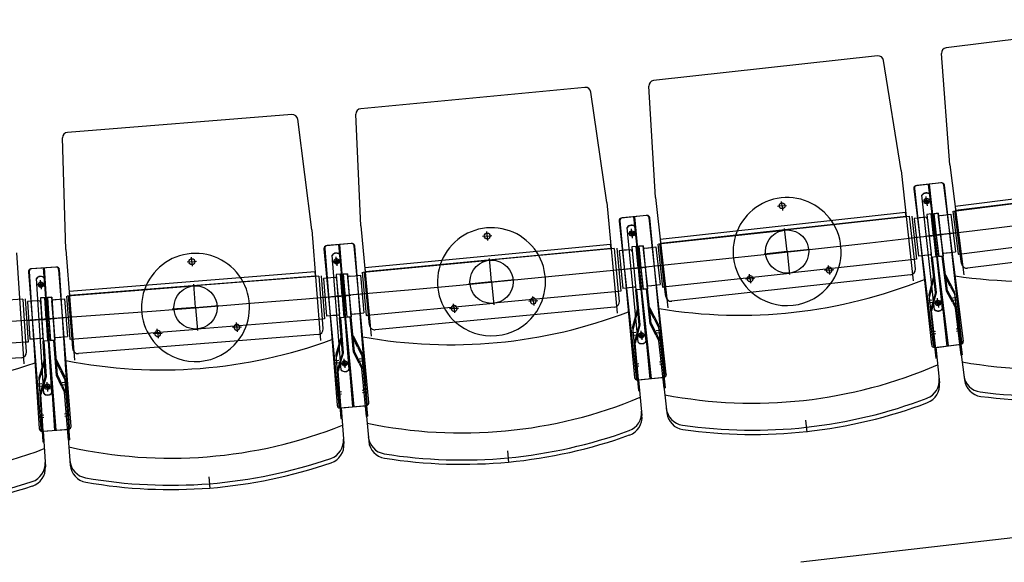
# Model space of a CAD drawing. Units: millimetres. Extents: x 179170 to 319321, y -18167 to 48568.
# Drawn here: x 288115 to 289937, y -1288 to -285 of the extents above; entities that cross this region are included whole.
import ezdxf

# ---------------------------------------------------------------- set-up
doc = ezdxf.new("R2010")
doc.units = ezdxf.units.MM
doc.layers.add('GR_Zraum', color=8, linetype='Continuous')

msp = doc.modelspace()

# ---------------------------------------------------------------- linework, layer by layer
at = {"layer": 'GR_Zraum', "ltscale": 5}
for p, q in [((290243.3, -284.5), (289829.6, -336.5)), ((289702.7, -351.4), (289288.2, -396.9)), ((289746.1, -563.4), (289713.7, -359.7)), ((289836.6, -552.8), (289820.9, -347.1)), ((289161.1, -409.9), (288746, -449.1)), ((289201.3, -622.6), (289171.9, -418.4)), ((289291.9, -613.3), (289279.3, -407.5)), ((288618.7, -460.1), (288203, -492.9)), ((288655.6, -673.4), (288629.4, -468.8)), ((288746.3, -665.5), (288736.9, -459.5)), ((288200, -709.3), (288193.8, -503.2)), ((289746.1, -563.4), (289768.6, -767.7)), ((289836.6, -552.8), (289862.2, -756.7)), ((290299.8, -573.3), (289846.3, -630.2)), ((289847.2, -637), (290300.6, -580.1)), ((289769.6, -597.5), (289805.9, -886.3)), ((289771, -597), (289802.8, -886.2)), ((289819.6, -586.2), (289774, -592)), ((289821.1, -586.4), (289775.4, -591.4)), ((289834.3, -887.8), (289796.8, -589.1)), ((289798.2, -588.9), (289831.1, -888.1)), ((289861.5, -879.3), (289825.2, -590.6)), ((289858.4, -880.1), (289826.6, -590.8)), ((289291.9, -613.3), (289314.3, -817.6)), ((289808.2, -820.9), (289784.9, -609.1)), ((289793.6, -620.1), (289792.7, -611.7)), ((289793.6, -620.1), (289802.1, -619.2)), ((289823.1, -819.3), (289799.8, -607.4)), ((289843.3, -638.7), (290076.5, -609.4)), ((289201.3, -622.6), (289220.6, -827.2)), ((289526, -628.9), (289517.5, -629.8)), ((289526, -628.9), (289525.1, -620.5)), ((289526, -628.9), (289534.4, -628)), ((289526, -628.9), (289526.9, -637.4)), ((289793.6, -620.1), (289785.2, -621)), ((289793.6, -620.1), (289794.6, -628.6)), ((289846.3, -630.2), (289847.2, -637)), ((289274.4, -646.5), (289228.7, -651.6)), ((289275.9, -646.7), (289230.1, -651.1)), ((289284.4, -948.3), (289251.5, -649)), ((289253, -648.9), (289281.3, -948.6)), ((289311.7, -940.2), (289279.9, -651)), ((289308.7, -941), (289281.3, -651.2)), ((289754.7, -641), (289300.4, -690.9)), ((289301.2, -697.7), (289755.4, -647.7)), ((289761.5, -648.3), (289530.9, -673.6)), ((289755.4, -647.7), (289754.7, -641)), ((289770.8, -727.8), (289762, -648.2)), ((289770.8, -727.8), (289762, -648.2)), ((289766, -647.8), (289774.7, -727.3)), ((289777, -651.6), (289770.5, -652.3)), ((289770.5, -652.3), (289778.2, -721.9)), ((289770.5, -652.3), (289778.2, -721.9)), ((289791.4, -650), (289777, -651.6)), ((289788.4, -650.4), (289779.9, -651.3)), ((289801.8, -643.9), (289793.8, -644.7)), ((289793.8, -644.7), (289802.6, -724.3)), ((289794.6, -651.7), (289801.8, -717.3)), ((289806.1, -683.6), (289801.8, -643.9)), ((289801.8, -643.9), (289810.5, -723.4)), ((289806.1, -643.3), (289814.1, -642.4)), ((289811.1, -683), (289806.1, -643.3)), ((289806.1, -643.3), (289816.1, -722.7)), ((289814.7, -642.4), (289806.7, -643.3)), ((289806.7, -643.3), (289815.5, -722.8)), ((289814.1, -642.4), (289824, -721.7)), ((289814.7, -642.4), (289823.4, -722)), ((289814.9, -649.3), (289823.2, -714.8)), ((289817.7, -646.9), (289829.1, -645.5)), ((289820.7, -646.6), (289829.2, -645.5)), ((289829.2, -645.5), (289838.5, -644.3)), ((289838.5, -644.3), (289847.2, -713.8)), ((289838.5, -644.3), (289847.2, -713.8)), ((289841.9, -638.9), (289851.8, -718.2)), ((289855.8, -717.7), (289845.8, -638.4)), ((288655.6, -673.4), (288671.8, -878.2)), ((288746.3, -665.5), (288765.6, -870.1)), ((289224.3, -657.1), (289256.1, -946.3)), ((289225.6, -656.5), (289252.9, -946.2)), ((289259.3, -881), (289239.3, -668.8)), ((289247.9, -680), (289247.1, -671.5)), ((289274.3, -879.6), (289254.2, -667.4)), ((289297.3, -699.3), (289530.9, -673.6)), ((289535.3, -713.4), (289530.6, -670.7)), ((288980.1, -684.7), (288971.7, -685.5)), ((288980.1, -684.7), (288979.3, -676.2)), ((288980.1, -684.7), (288988.6, -683.9)), ((288980.1, -684.7), (288980.9, -693.2)), ((289247.9, -680), (289239.4, -680.8)), ((289247.9, -680), (289256.4, -679.2)), ((289247.9, -680), (289248.7, -688.5)), ((289300.4, -690.9), (289301.2, -697.7)), ((289769.8, -687.6), (289806.1, -683.6)), ((289809.1, -683.3), (289795.2, -684.8)), ((289798.2, -684.5), (289803.2, -684)), ((289808.1, -683.4), (289822, -681.7)), ((289847.4, -678.5), (289811.1, -683)), ((289819.1, -682), (289814.1, -682.7)), ((289853.3, -718.1), (290086.5, -688.8)), ((290310.7, -688.9), (289869.2, -744.3)), ((288200, -709.3), (288216.2, -914.2)), ((288678, -708.2), (288705.4, -997.9)), ((288679.3, -707.7), (288702.3, -997.8)), ((288728.3, -698.5), (288682.5, -702.8)), ((288729.8, -698.7), (288683.9, -702.3)), ((288733.7, -1000.3), (288705.4, -700.6)), ((288706.9, -700.5), (288730.6, -1000.6)), ((288761.1, -992.7), (288733.8, -703)), ((288758.1, -993.4), (288735.2, -703.3)), ((289208.6, -700.3), (288753.6, -743.3)), ((288754.3, -750), (289209.3, -707.1)), ((289215.3, -707.7), (288984.4, -729.5)), ((289209.3, -707.1), (289208.6, -700.3)), ((289223.4, -787.3), (289215.8, -707.6)), ((289223.4, -787.3), (289215.8, -707.6)), ((289219.8, -707.3), (289227.3, -786.9)), ((289245.2, -709.9), (289230.8, -711.3)), ((289242.2, -710.2), (289233.7, -711)), ((289255.7, -703.9), (289247.7, -704.6)), ((289247.7, -704.6), (289255.2, -784.3)), ((289259.4, -743.7), (289255.7, -703.9)), ((289255.7, -703.9), (289263.2, -783.5)), ((289260, -703.4), (289268, -702.6)), ((289264.4, -743.2), (289260, -703.4)), ((289260, -703.4), (289268.8, -783)), ((289268.6, -702.7), (289260.6, -703.4)), ((289260.6, -703.4), (289268.2, -783.1)), ((289268, -702.6), (289276.7, -782.1)), ((289268.6, -702.7), (289276.1, -782.3)), ((289268.8, -709.5), (289276, -775.1)), ((289271.5, -707.2), (289283, -705.9)), ((289274.5, -706.9), (289283, -705.9)), ((289283, -705.9), (289292.4, -704.9)), ((289292.4, -704.9), (289300, -774.5)), ((289292.4, -704.9), (289300, -774.5)), ((289295.8, -699.5), (289304.6, -779)), ((289308.5, -778.6), (289299.8, -699.1)), ((289535.3, -713.4), (289578, -708.7)), ((288109.1, -715.8), (288122.2, -920.9)), ((288433.5, -732.1), (288432.8, -723.6)), ((288709.7, -932.7), (288692.9, -720.2)), ((288701.3, -731.5), (288700.6, -723)), ((288724.6, -931.5), (288707.8, -719)), ((288988.1, -769.3), (288984.1, -726.5)), ((289230.8, -711.3), (289224.3, -711.9)), ((289224.3, -711.9), (289230.9, -781.6)), ((289224.3, -711.9), (289230.9, -781.6)), ((289248.4, -711.6), (289254.6, -777.3)), ((289535.3, -713.4), (289492.5, -718.1)), ((289535.3, -713.4), (289540, -756.1)), ((289770.3, -727.8), (289539.7, -753.2)), ((289774.7, -727.3), (289770.8, -727.8)), ((289772.7, -745.6), (289770.8, -727.8)), ((289770.8, -727.8), (289770.8, -727.8)), ((289784.6, -721.2), (289778.2, -721.9)), ((289800, -719.5), (289784.6, -721.2)), ((289796.1, -719.9), (289790.1, -720.6)), ((289810.5, -723.4), (289802.6, -724.3)), ((289809.7, -788.9), (289802.6, -724.3)), ((289811.7, -789), (289804.6, -724)), ((289823.4, -722), (289815.5, -722.8)), ((289823.4, -722), (289815.5, -722.8)), ((289816.1, -722.7), (289824, -721.7)), ((289830.2, -786.9), (289822.1, -722)), ((289832.1, -786.2), (289824, -721.7)), ((289825.4, -716.5), (289837.8, -715)), ((289829.4, -716), (289835.3, -715.3)), ((289837.8, -715), (289847.2, -713.8)), ((289851.8, -718.2), (289855.8, -717.7)), ((289858, -735.6), (289855.8, -717.7)), ((289855.8, -717.7), (289855.8, -717.7)), ((288181.5, -742), (288135.6, -745.6)), ((288183, -742.2), (288137.1, -745.2)), ((288182.3, -1043.9), (288158.6, -743.8)), ((288160, -743.7), (288179.1, -1044.1)), ((288209.8, -1036.7), (288186.9, -746.6)), ((288206.7, -1037.3), (288188.3, -746.9)), ((288433.5, -732.1), (288425, -732.8)), ((288433.5, -732.1), (288442, -731.4)), ((288433.5, -732.1), (288434.2, -740.6)), ((288701.3, -731.5), (288692.8, -732.2)), ((288701.3, -731.5), (288709.8, -730.8)), ((288701.3, -731.5), (288702, -740)), ((288750.4, -751.6), (288984.4, -729.5)), ((288753.6, -743.3), (288754.3, -750)), ((289223, -747.1), (289259.4, -743.7)), ((289262.4, -743.4), (289248.5, -744.7)), ((289251.5, -744.5), (289256.4, -744)), ((289261.4, -743.5), (289275.3, -742)), ((289300.8, -739.2), (289264.4, -743.2)), ((289272.4, -742.3), (289267.4, -742.9)), ((289613.1, -747.6), (289612.2, -739.2)), ((289613.1, -747.6), (289621.5, -746.7)), ((288131.1, -751), (288154, -1041.1)), ((288132.4, -750.5), (288150.9, -1040.9)), ((288159.2, -975.9), (288145.7, -763.2)), ((288174.2, -975), (288160.7, -762.2)), ((288661.7, -751.2), (288206.1, -787.2)), ((288206.7, -793.9), (288662.3, -758)), ((288668.3, -758.7), (288437.1, -777)), ((288662.3, -758), (288661.7, -751.2)), ((288675.1, -838.4), (288668.8, -758.7)), ((288675.1, -838.4), (288668.8, -758.7)), ((288672.8, -758.3), (288679.1, -838.1)), ((288683.7, -762.5), (288677.2, -763)), ((288677.2, -763), (288682.7, -832.8)), ((288677.2, -763), (288682.7, -832.8)), ((288698.1, -761.4), (288683.7, -762.5)), ((288695.1, -761.6), (288686.6, -762.3)), ((288708.7, -755.5), (288700.7, -756.1)), ((288700.7, -756.1), (288707, -835.9)), ((288701.3, -763.1), (288706.5, -828.9)), ((288711.9, -795.4), (288708.7, -755.5)), ((288708.7, -755.5), (288715, -835.3)), ((288713.1, -755.1), (288721, -754.4)), ((288716.8, -794.9), (288713.1, -755.1)), ((288713.1, -755.1), (288720.6, -834.8)), ((288721.7, -754.5), (288713.7, -755.1)), ((288713.7, -755.1), (288720, -834.9)), ((288721, -754.4), (288728.6, -834)), ((288721.7, -754.5), (288728, -834.2)), ((288721.7, -761.3), (288727.9, -827)), ((288724.5, -759.1), (288736, -758)), ((288727.5, -758.8), (288736, -758)), ((288736, -758), (288745.4, -757.1)), ((288745.4, -757.1), (288752, -826.8)), ((288745.4, -757.1), (288752, -826.8)), ((288748.9, -751.7), (288756.4, -831.4)), ((288760.4, -831), (288752.9, -751.4)), ((288988.1, -769.3), (289030.9, -765.3)), ((289306.1, -778.9), (289539.7, -753.2)), ((289763.9, -756.7), (289321.5, -805.3)), ((289466.8, -763.7), (289458.3, -764.6)), ((289466.8, -763.7), (289465.8, -755.2)), ((289466.8, -763.7), (289475.2, -762.8)), ((289466.8, -763.7), (289467.7, -772.1)), ((289613.1, -747.6), (289604.6, -748.5)), ((289613.1, -747.6), (289614, -756.1)), ((289806.4, -758.9), (289797.5, -792.6)), ((289802.5, -781.5), (289808.4, -759.1)), ((289837.4, -777.4), (289826.4, -756.9)), ((289828.4, -756.3), (289844.8, -787.1)), ((288154, -774.6), (288145.5, -775.2)), ((288154, -774.6), (288153.4, -766.1)), ((288154, -774.6), (288162.5, -774.1)), ((288154, -774.6), (288154.5, -783.1)), ((288202.8, -795.5), (288437.1, -777)), ((288440.2, -816.8), (288436.8, -774)), ((288988.1, -769.3), (288945.3, -773.4)), ((288988.1, -769.3), (288992.2, -812.1)), ((289237.3, -780.9), (289230.9, -781.6)), ((289252.8, -779.5), (289237.3, -780.9)), ((289248.8, -779.9), (289242.8, -780.4)), ((289263.2, -783.5), (289255.2, -784.3)), ((289276.1, -782.3), (289268.2, -783.1)), ((289276.1, -782.3), (289268.2, -783.1)), ((289268.8, -783), (289276.7, -782.1)), ((289281.9, -847.3), (289274.7, -782.3)), ((289283.8, -846.7), (289276.7, -782.1)), ((289278.2, -776.9), (289290.6, -775.5)), ((289282.2, -776.5), (289288.1, -775.8)), ((289290.6, -775.5), (289300, -774.5)), ((289304.6, -779), (289308.5, -778.6)), ((289310.5, -796.5), (289308.5, -778.6)), ((289308.5, -778.6), (289308.5, -778.6)), ((289802.5, -781.5), (289798.1, -798.2)), ((289837.4, -777.4), (289845.5, -792.6)), ((288120.6, -801.3), (287889.1, -816)), ((288126.2, -881.1), (288121.1, -801.3)), ((288126.2, -881.1), (288121.1, -801.3)), ((288125.1, -801), (288130.2, -880.8)), ((288161, -798.7), (288153, -799.2)), ((288153, -799.2), (288158.1, -879.1)), ((288163.6, -838.6), (288161, -798.7)), ((288161, -798.7), (288166.1, -878.6)), ((288165.4, -798.4), (288173.4, -797.8)), ((288168.5, -838.3), (288165.4, -798.4)), ((288165.4, -798.4), (288171.7, -878.2)), ((288174, -797.9), (288166, -798.4)), ((288166, -798.4), (288171.1, -878.2)), ((288173.4, -797.8), (288179.7, -877.5)), ((288174, -797.9), (288179.1, -877.7)), ((288176.8, -802.5), (288188.2, -801.6)), ((288179.7, -802.3), (288188.3, -801.6)), ((288188.3, -801.6), (288197.7, -800.9)), ((288197.7, -800.9), (288203.2, -870.7)), ((288197.7, -800.9), (288203.2, -870.7)), ((288201.3, -795.6), (288207.6, -875.3)), ((288211.6, -875), (288205.3, -795.3)), ((288206.1, -787.2), (288206.7, -793.9)), ((288675.4, -798.3), (288711.9, -795.4)), ((288714.8, -795.1), (288700.9, -796.2)), ((288703.9, -796), (288708.9, -795.6)), ((288713.9, -795.2), (288727.8, -793.9)), ((288753.2, -791.5), (288716.8, -794.9)), ((288724.8, -794.2), (288719.8, -794.7)), ((289222.9, -787.3), (288991.9, -809.1)), ((289065.4, -804.7), (289064.6, -796.3)), ((289227.3, -786.9), (289223.4, -787.3)), ((289225.1, -805.2), (289223.4, -787.3)), ((289223.4, -787.3), (289223.4, -787.3)), ((289261.3, -849), (289255.2, -784.3)), ((289263.4, -849.2), (289257.2, -784.1)), ((289797.5, -792.6), (289810.5, -910.5)), ((289809.7, -788.9), (289800.8, -822.6)), ((289805.8, -811.5), (289811.7, -789)), ((289814.3, -808.3), (289813.4, -799.8)), ((289841.2, -807.3), (289830.2, -786.9)), ((289832.1, -786.2), (289848.6, -817)), ((289841.3, -798.8), (289849.2, -797.9)), ((289844.8, -787.1), (289859.6, -904.7)), ((288135.9, -805.3), (288129.4, -805.7)), ((288129.4, -805.7), (288133.8, -875.6)), ((288129.4, -805.7), (288133.8, -875.6)), ((288150.4, -804.4), (288135.9, -805.3)), ((288147.4, -804.6), (288138.8, -805.1)), ((288153.5, -806.2), (288157.7, -872.1)), ((288173.9, -804.8), (288179.1, -870.6)), ((288440.2, -816.8), (288397.3, -820.2)), ((288440.2, -816.8), (288483.1, -813.4)), ((288440.2, -816.8), (288443.6, -859.7)), ((288757.9, -831.2), (288991.9, -809.1)), ((289216, -816.1), (288773, -857.9)), ((288918.8, -818.6), (288910.4, -819.4)), ((288918.8, -818.6), (288918, -810.1)), ((288918.8, -818.6), (288927.3, -817.8)), ((288918.8, -818.6), (288919.6, -827)), ((289065.4, -804.7), (289057, -805.5)), ((289065.4, -804.7), (289073.9, -803.9)), ((289065.4, -804.7), (289066.2, -813.2)), ((289258.5, -819), (289249.1, -852.6)), ((289254.3, -841.5), (289260.5, -819.2)), ((289289.2, -838), (289278.6, -817.3)), ((289280.5, -816.7), (289296.5, -847.7)), ((289803.7, -803.3), (289795.8, -804.1)), ((289804.2, -807.7), (289796.2, -808.6)), ((289805.8, -811.5), (289802.8, -822.8)), ((289814.3, -808.3), (289805.9, -809.2)), ((289814.3, -808.3), (289805.9, -809.2)), ((289814.3, -808.3), (289822.8, -807.3)), ((289814.3, -808.3), (289822.8, -807.3)), ((289814.3, -808.3), (289815.2, -816.7)), ((289841.2, -807.3), (289846.7, -817.6)), ((289841.8, -803.3), (289849.8, -802.3)), ((289857.6, -904.9), (289846.7, -817.6)), ((288165.6, -838.5), (288179.5, -837.4)), ((288205, -835.4), (288168.5, -838.3)), ((288176.5, -837.7), (288171.5, -838.1)), ((288679.1, -838.1), (288675.1, -838.4)), ((288689.2, -832.3), (288682.7, -832.8)), ((288704.6, -831.1), (288689.2, -832.3)), ((288700.7, -831.4), (288694.7, -831.8)), ((288715, -835.3), (288707, -835.9)), ((288712.1, -900.7), (288707, -835.9)), ((288714.2, -900.9), (288709, -835.7)), ((288728, -834.2), (288720, -834.9)), ((288728, -834.2), (288720, -834.9)), ((288720.6, -834.8), (288728.6, -834)), ((288732.7, -899.3), (288726.6, -834.2)), ((288734.7, -898.7), (288728.6, -834)), ((288730.1, -828.9), (288742.5, -827.7)), ((288734.1, -828.5), (288740, -827.9)), ((288742.5, -827.7), (288752, -826.8)), ((288756.4, -831.4), (288760.4, -831)), ((288762.1, -848.9), (288760.4, -831)), ((288760.4, -831), (288760.4, -831)), ((289289.2, -838), (289297.1, -853.3)), ((289812.5, -910.2), (289802.8, -822.8)), ((288127.1, -841), (288163.6, -838.6)), ((288166.5, -838.5), (288152.6, -839.3)), ((288155.6, -839.2), (288160.6, -838.8)), ((288370.2, -865), (288369.5, -856.5)), ((288674.6, -838.4), (288443.4, -856.7)), ((288516.9, -853.4), (288508.5, -854.1)), ((288516.9, -853.4), (288516.3, -844.9)), ((288516.9, -853.4), (288525.4, -852.7)), ((288516.9, -853.4), (288517.6, -861.9)), ((288676.5, -856.3), (288675.1, -838.4)), ((288675.1, -838.4), (288675.1, -838.4)), ((289249.1, -852.6), (289260.3, -970.6)), ((289254.3, -841.5), (289249.6, -858.1)), ((289261.3, -849), (289252, -882.6)), ((289257.1, -871.6), (289263.4, -849.2)), ((289292.5, -867.9), (289281.9, -847.3)), ((289283.8, -846.7), (289299.8, -877.7)), ((289296.5, -847.7), (289309.5, -965.5)), ((289848.5, -856.5), (289856.4, -855.5)), ((288155.8, -874.2), (288140.3, -875.2)), ((288151.8, -874.5), (288145.8, -874.8)), ((288181.3, -872.4), (288193.7, -871.4)), ((288185.3, -872.1), (288191.2, -871.6)), ((288193.7, -871.4), (288203.2, -870.7)), ((288209.1, -875.2), (288443.4, -856.7)), ((288667.4, -867.1), (288223.7, -902.1)), ((288370.2, -865), (288361.7, -865.7)), ((288370.2, -865), (288378.6, -864.3)), ((288370.2, -865), (288370.8, -873.5)), ((288709.8, -870.6), (288699.9, -904.1)), ((288705.2, -893.1), (288711.8, -870.9)), ((288740.2, -890.1), (288729.9, -869.3)), ((288731.8, -868.7), (288747.4, -900)), ((289255.2, -863.3), (289247.2, -864)), ((289255.6, -867.8), (289247.6, -868.5)), ((289257.1, -871.6), (289254, -882.8)), ((289265.7, -868.4), (289257.2, -869.2)), ((289265.7, -868.4), (289257.2, -869.2)), ((289265.7, -868.4), (289264.9, -860)), ((289265.7, -868.4), (289274.1, -867.6)), ((289265.7, -868.4), (289274.1, -867.6)), ((289265.7, -868.4), (289266.5, -876.9)), ((289292.5, -867.9), (289297.9, -878.3)), ((289292.8, -859.5), (289300.7, -858.6)), ((289293.3, -863.9), (289301.2, -863.1)), ((289810.1, -861), (289802.1, -861.9)), ((289810.5, -865.4), (289802.6, -866.3)), ((289849.1, -860.9), (289857, -859.9)), ((288125.7, -881.1), (287894.1, -895.9)), ((288130.2, -880.8), (288126.2, -881.1)), ((288127.3, -899.1), (288126.2, -881.1)), ((288126.2, -881.1), (288126.2, -881.1)), ((288140.3, -875.2), (288133.8, -875.6)), ((288166.1, -878.6), (288158.1, -879.1)), ((288162.2, -944), (288158.1, -879.1)), ((288164.2, -944.2), (288160.1, -878.9)), ((288179.1, -877.7), (288171.1, -878.2)), ((288179.1, -877.7), (288171.1, -878.2)), ((288171.7, -878.2), (288179.7, -877.5)), ((288182.8, -942.9), (288177.7, -877.7)), ((288184.8, -942.3), (288179.7, -877.5)), ((288207.6, -875.3), (288211.6, -875)), ((288213, -893), (288211.6, -875)), ((288211.6, -875), (288211.6, -875)), ((288740.2, -890.1), (288747.9, -905.5)), ((289262.3, -970.4), (289254, -882.8)), ((289307.5, -965.8), (289297.9, -878.3)), ((289808.3, -890.7), (289854, -885.6)), ((289810.3, -890.4), (289817.5, -956.3)), ((289811.5, -890.6), (289857.1, -884.9)), ((289855.1, -885.2), (289863.4, -950.9)), ((288118, -909.7), (287673.9, -937.9)), ((288699.9, -904.1), (288709.2, -1022.2)), ((288705.2, -893.1), (288700.3, -909.6)), ((288712.1, -900.7), (288702.3, -934.1)), ((288707.6, -923.2), (288714.2, -900.9)), ((288743.1, -920.1), (288732.7, -899.3)), ((288734.7, -898.7), (288750.2, -930)), ((288743.4, -911.6), (288751.4, -910.9)), ((288747.4, -900), (288758.5, -1018)), ((289810.5, -910.5), (289812.5, -910.2)), ((289859.6, -904.7), (289857.6, -904.9)), ((288160.3, -913.9), (288149.9, -947.2)), ((288155.4, -936.3), (288162.3, -914.1)), ((288190.5, -933.8), (288180.5, -912.8)), ((288182.4, -912.3), (288197.4, -943.8)), ((288705.7, -914.9), (288697.8, -915.5)), ((288706.1, -919.4), (288698.1, -920)), ((288707.6, -923.2), (288704.3, -934.4)), ((288716.2, -920.2), (288707.7, -920.9)), ((288716.2, -920.2), (288707.7, -920.9)), ((288716.2, -920.2), (288715.5, -911.7)), ((288716.2, -920.2), (288724.7, -919.5)), ((288716.2, -920.2), (288724.7, -919.5)), ((288716.2, -920.2), (288716.9, -928.7)), ((288743.1, -920.1), (288748.2, -930.5)), ((288743.9, -916.1), (288751.8, -915.4)), ((289260.6, -921.1), (289252.7, -921.9)), ((289261, -925.5), (289253.1, -926.3)), ((289299.1, -917.2), (289307.1, -916.3)), ((289299.6, -921.6), (289307.6, -920.7)), ((288149.9, -947.2), (288157.4, -1065.4)), ((288155.4, -936.3), (288150.3, -952.7)), ((288162.2, -944), (288151.8, -977.2)), ((288157.3, -966.4), (288164.2, -944.2)), ((288192.8, -963.8), (288182.8, -942.9)), ((288184.8, -942.3), (288199.8, -973.8)), ((288190.5, -933.8), (288197.9, -949.3)), ((288197.4, -943.8), (288206.8, -1061.9)), ((288711.2, -1022.1), (288704.3, -934.4)), ((288756.5, -1018.2), (288748.2, -930.5)), ((289258.4, -950.7), (289304.2, -946.4)), ((289261.6, -950.8), (289307.3, -945.7)), ((289305.3, -946), (289312.6, -1011.8)), ((288155.6, -958.1), (288147.6, -958.6)), ((288155.9, -962.5), (288147.9, -963.1)), ((288166, -963.5), (288157.5, -964.1)), ((288166, -963.5), (288157.5, -964.1)), ((288166, -963.5), (288165.4, -955)), ((288166, -963.5), (288174.5, -963)), ((288166, -963.5), (288174.5, -963)), ((288166, -963.5), (288166.5, -972)), ((288192.8, -963.8), (288197.9, -974.4)), ((288193.3, -955.4), (288201.3, -954.7)), ((288193.7, -959.9), (288201.7, -959.2)), ((289260.4, -950.6), (289266.6, -1016.5)), ((289309.5, -965.5), (289307.5, -965.8)), ((288157.3, -966.4), (288153.8, -977.5)), ((288159.4, -1065.3), (288153.8, -977.5)), ((288204.8, -1062.1), (288197.9, -974.4)), ((288710.3, -972.8), (288702.3, -973.4)), ((288710.7, -977.2), (288702.7, -977.8)), ((288748.9, -969.5), (288756.9, -968.7)), ((288749.3, -973.9), (288757.3, -973.1)), ((289260.3, -970.6), (289262.3, -970.4)), ((288707.6, -1002.4), (288753.5, -998.8)), ((288709.6, -1002.2), (288714.9, -1068.3)), ((288710.8, -1002.5), (288756.6, -998.1)), ((288754.6, -998.3), (288760.9, -1064.3)), ((288159.3, -1016), (288151.3, -1016.5)), ((288159.6, -1020.4), (288151.6, -1020.9)), ((288197.9, -1013.3), (288205.9, -1012.6)), ((288198.3, -1017.7), (288206.2, -1017)), ((288758.5, -1018), (288756.5, -1018.2)), ((288709.2, -1022.2), (288711.2, -1022.1)), ((289569.6, -1025.5), (289572, -1047.3)), ((288156.2, -1045.6), (288202.1, -1042.6)), ((288158.2, -1045.4), (288162.4, -1111.6)), ((288159.3, -1045.7), (288205.2, -1042.1)), ((288203.2, -1042.2), (288208.4, -1108.3)), ((288157.4, -1065.4), (288159.4, -1065.3)), ((288206.8, -1061.9), (288204.8, -1062.1)), ((289017.7, -1081.9), (289019.7, -1103.8)), ((288464.9, -1129.8), (288466.7, -1151.7)), ((289975, -1240.6), (289560.7, -1288.2))]:
    msp.add_line(p, q, dxfattribs=at)
for centre, radius in [((289793.6, -620.1), 5), ((289793.6, -620.3), 2.75), ((289526, -628.9), 5.5), ((289535.3, -713.4), 40), ((288980.1, -684.7), 5.5), ((289247.9, -680), 5), ((289247.9, -680.1), 2.75), ((288433.5, -732.1), 5.5), ((288701.3, -731.5), 5), ((288701.3, -731.7), 2.75), ((288988.1, -769.3), 40), ((288154, -774.6), 5), ((288154, -774.8), 2.75), ((288440.2, -816.8), 40), ((289814.3, -808.3), 5), ((289814.3, -808.3), 2.75), ((289265.7, -868.4), 5), ((289265.7, -868.4), 2.75), ((288716.2, -920.2), 5), ((288716.2, -920.2), 2.75), ((288166, -963.5), 5), ((288166, -963.5), 2.75)]:
    msp.add_circle(centre, radius, dxfattribs=at)
for centre, radius, start, end in [((289830.9, -346.4), 10, 97.1545, 184.3688), ((289703.8, -361.3), 10, 9.0607, 96.275), ((285619, 35006.9), 35935, 260.38464, 279.85258), ((289289.3, -406.9), 10, 96.275, 183.4893), ((289162, -419.8), 10, 8.1812, 95.3955), ((288746.9, -459.1), 10, 95.3955, 182.6098), ((288619.4, -470.1), 10, 7.3017, 94.516), ((288203.8, -502.9), 10, 94.516, 181.7303), ((289774.6, -596.9), 5, 97.1545, 187.1545), ((289775.9, -596.4), 5, 96.275, 186.275), ((289820.3, -591.2), 5, 7.1545, 97.1545), ((289821.7, -591.4), 5, 6.275, 96.275), ((289535.3, -713.4), 100, 29.8532, 162.6968), ((289793, -614.8), 10, 47.6846, 144.8654), ((289793.1, -615.2), 10, 47.6846, 144.8654), ((289229.2, -656.5), 5, 96.275, 186.275), ((289230.6, -656), 5, 95.3955, 185.3955), ((289275, -651.5), 5, 6.275, 96.275), ((289276.4, -651.7), 5, 5.3955, 95.3955), ((289791.7, -653), 3, 6.275, 96.275), ((289818, -649.9), 3, 97.1545, 187.1545), ((288988.1, -769.3), 100, 28.9737, 161.8173), ((289247.4, -674.7), 10, 46.8051, 143.9859), ((289247.4, -675.1), 10, 46.8051, 143.9859), ((289535.3, -713.4), 100, 323.4313, 29.8532), ((289535.3, -713.4), 100, 162.6968, 229.1186), ((288683, -707.8), 5, 95.3955, 185.3955), ((288684.3, -707.3), 5, 94.516, 184.516), ((288728.8, -703.4), 5, 5.3955, 95.3955), ((288730.2, -703.7), 5, 4.516, 94.516), ((289245.5, -712.9), 3, 5.3955, 95.3955), ((289271.8, -710.2), 3, 96.275, 186.275), ((289981.5, 147.7), 916, 261.511, 292.798), ((288440.2, -816.8), 100, 28.0942, 160.9378), ((288700.9, -726.2), 10, 45.9256, 143.1064), ((288700.9, -726.6), 10, 45.9256, 143.1064), ((288988.1, -769.3), 100, 322.5518, 28.9737), ((289799.8, -717.5), 2, 276.275, 6.275), ((289799.8, -717.5), 2, 276.275, 6.275), ((289799.8, -717.5), 2, 276.275, 6.275), ((289825.2, -714.5), 2, 187.1545, 277.1545), ((289825.2, -714.5), 2, 187.1545, 277.1545), ((289825.2, -714.5), 2, 187.1545, 277.1545), ((288136, -750.6), 5, 94.516, 184.516), ((288137.4, -750.1), 5, 93.6365, 183.6365), ((288181.9, -747), 5, 4.516, 94.516), ((288183.3, -747.2), 5, 3.6365, 93.6365), ((288988.1, -769.3), 100, 161.8173, 228.2391), ((289613.1, -747.6), 5.5, 159.2393, 33.3107), ((289613.1, -747.6), 5.5, 33.3107, 159.2393), ((289762.8, -746.7), 10, 276.275, 6.275), ((289868, -734.4), 10, 187.1545, 277.1545), ((288153.6, -769.3), 10, 45.0461, 142.2269), ((288153.7, -769.7), 10, 45.0461, 142.2269), ((288698.4, -764.3), 3, 4.516, 94.516), ((288724.8, -762.1), 3, 95.3955, 185.3955), ((289447.5, 84.9), 916, 260.6315, 291.9185), ((289466.8, -763.7), 5.5, 159.2393, 33.3107), ((289466.8, -763.7), 5.5, 33.3107, 159.2393), ((288440.2, -816.8), 100, 321.6723, 28.0942), ((289252.6, -777.5), 2, 275.3955, 5.3955), ((289252.6, -777.5), 2, 275.3955, 5.3955), ((289252.6, -777.5), 2, 275.3955, 5.3955), ((289278, -774.9), 2, 186.275, 276.275), ((289278, -774.9), 2, 186.275, 276.275), ((289278, -774.9), 2, 186.275, 276.275), ((289535.3, -713.4), 100, 229.1186, 323.4313), ((288440.2, -816.8), 100, 160.9378, 227.3596), ((289065.4, -804.7), 5.5, 158.3598, 32.4312), ((289065.4, -804.7), 5.5, 32.4312, 158.3598), ((289320.5, -795.4), 10, 186.275, 276.275), ((288150.5, -807.4), 3, 3.6365, 93.6365), ((288177, -805.5), 3, 94.516, 184.516), ((288918.8, -818.6), 5.5, 158.3598, 32.4312), ((288918.8, -818.6), 5.5, 32.4312, 158.3598), ((289215.1, -806.1), 10, 275.3955, 5.3955), ((289814.9, -813.2), 10, 227.6846, 324.8654), ((289814.9, -813.5), 10, 227.6846, 324.8654), ((288704.5, -829.1), 2, 274.516, 4.516), ((288704.5, -829.1), 2, 274.516, 4.516), ((288704.5, -829.1), 2, 274.516, 4.516), ((288729.9, -826.9), 2, 185.3955, 275.3955), ((288729.9, -826.9), 2, 185.3955, 275.3955), ((288729.9, -826.9), 2, 185.3955, 275.3955), ((288912.6, 30.2), 916, 259.752, 291.039), ((288988.1, -769.3), 100, 228.2391, 322.5518), ((288516.9, -853.4), 5.5, 157.4803, 31.5517), ((288516.9, -853.4), 5.5, 31.5517, 157.4803), ((288666.6, -857.1), 10, 274.516, 4.516), ((288772.1, -848), 10, 185.3955, 275.3955), ((290008.9, -70.6), 860, 259.976, 294.3329), ((288155.7, -872.2), 2, 273.6365, 3.6365), ((288155.7, -872.2), 2, 273.6365, 3.6365), ((288155.7, -872.2), 2, 273.6365, 3.6365), ((288181.1, -870.4), 2, 184.516, 274.516), ((288181.1, -870.4), 2, 184.516, 274.516), ((288181.1, -870.4), 2, 184.516, 274.516), ((288370.2, -865), 5.5, 157.4803, 31.5517), ((288370.2, -865), 5.5, 31.5517, 157.4803), ((288377, -16.3), 916, 258.8725, 290.1595), ((288223, -892.2), 10, 184.516, 274.516), ((288440.2, -816.8), 100, 227.3596, 321.6723), ((289266.2, -873.4), 10, 226.8051, 323.9859), ((289266.2, -873.7), 10, 226.8051, 323.9859), ((289807.7, -885.7), 5, 186.275, 276.275), ((289810.9, -885.7), 5, 187.1545, 277.1545), ((289853.5, -880.7), 5, 276.275, 6.275), ((289856.5, -879.9), 5, 277.1545, 7.1545), ((288117.3, -899.7), 10, 273.6365, 3.6365), ((287840.7, -54.5), 916, 257.993, 289.28), ((289471.6, -133.8), 860, 259.0965, 293.4534), ((290008.9, -70.6), 910, 262.6601, 291.6489), ((290009.1, -72.6), 916, 262.7609, 291.5481), ((288716.6, -925.2), 10, 225.9256, 323.1064), ((288716.6, -925.5), 10, 225.9256, 323.1064), ((289257.9, -945.8), 5, 185.3955, 275.3955), ((289261, -945.8), 5, 186.275, 276.275), ((289303.7, -941.4), 5, 275.3955, 5.3955), ((289306.8, -940.8), 5, 276.275, 6.275), ((289897.1, -938.4), 35, 187.1545, 262.6601), ((289781.8, -952), 35, 290.7694, 6.275), ((289782.7, -960.1), 35, 290.6686, 6.275), ((289898.1, -946.5), 35, 187.1545, 262.7609), ((288166.3, -968.5), 10, 225.0461, 322.2269), ((288166.3, -968.8), 10, 225.0461, 322.2269), ((288933.3, -188.9), 860, 258.217, 292.5739), ((288707.2, -997.4), 5, 184.516, 274.516), ((288710.4, -997.5), 5, 185.3955, 275.3955), ((288753.1, -993.8), 5, 274.516, 4.516), ((288756.2, -993.2), 5, 275.3955, 5.3955), ((289471.6, -133.8), 910, 261.7806, 290.7694), ((289471.8, -135.8), 916, 261.8814, 290.6686), ((289231, -1011.7), 35, 289.8899, 5.3955), ((289231.8, -1019.8), 35, 289.7891, 5.3955), ((289346.5, -999.9), 35, 186.275, 261.7806), ((289347.4, -1008), 35, 186.275, 261.8814), ((288201.8, -1037.7), 5, 273.6365, 3.6365), ((288204.8, -1037.1), 5, 274.516, 4.516), ((288394.3, -235.6), 860, 257.3375, 291.6944), ((288155.8, -1040.6), 5, 183.6365, 273.6365), ((288159, -1040.7), 5, 184.516, 274.516), ((288794.9, -1052.8), 35, 185.3955, 260.9011), ((288933.3, -188.9), 910, 260.9011, 289.8899), ((288933.5, -190.8), 916, 261.0019, 289.7891), ((288679.3, -1062.9), 35, 289.0104, 4.516), ((288680, -1071), 35, 288.9096, 4.516), ((288795.7, -1061), 35, 185.3955, 261.0019), ((287854.6, -274.1), 860, 256.458, 290.8149), ((288126.9, -1105.6), 35, 288.1309, 3.6365), ((288127.4, -1113.8), 35, 288.0301, 3.6365), ((288242.7, -1097.4), 35, 184.516, 260.0216), ((288243.3, -1105.5), 35, 184.516, 260.1224), ((288394.3, -235.6), 910, 260.0216, 289.0104), ((288394.5, -237.6), 916, 260.1224, 288.9096), ((287854.6, -274.1), 910, 259.1421, 288.1309), ((287854.7, -276), 916, 259.2429, 288.0301)]:
    msp.add_arc(centre, radius, start, end, dxfattribs=at)

doc.saveas('drawing.dxf')
